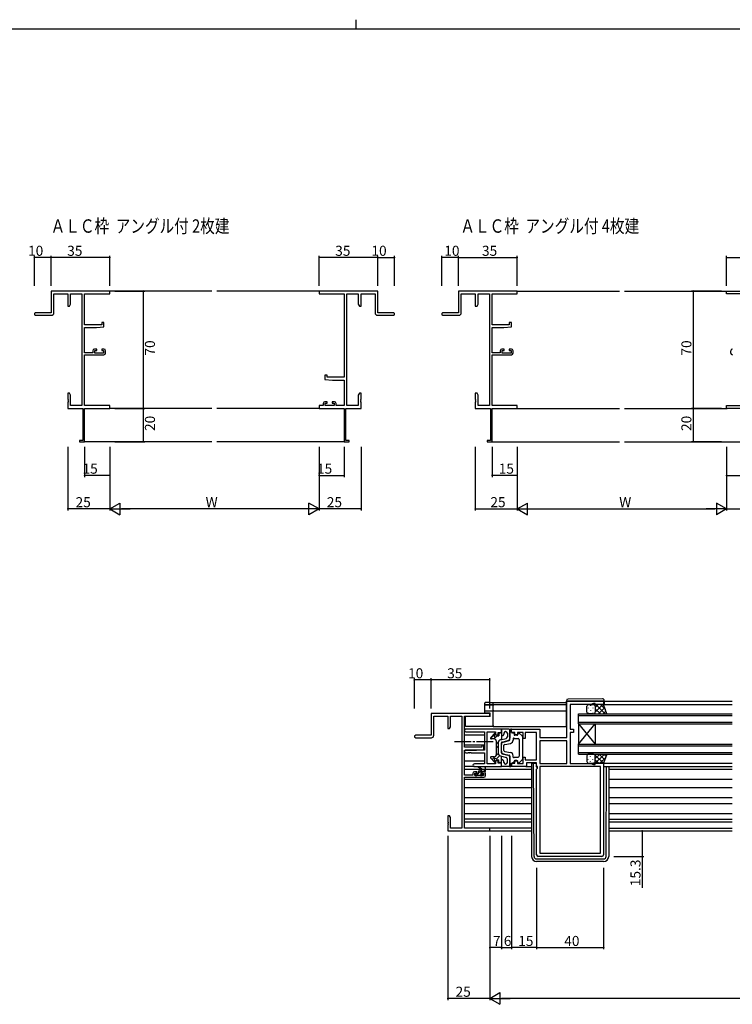
# Model space of a CAD drawing. Extents: x 0 to 1587, y 0 to 1128.
# Drawn here: x 575 to 1000, y 541 to 1128 of the extents above; entities that cross this region are included whole.
import ezdxf

# ---------------------------------------------------------------- set-up
doc = ezdxf.new("R2010")
doc.units = 0
doc.linetypes.add('YCENTER_1', pattern=[13, 10, -1, 1, -1])
for name, color, linetype in [('USER1', 3, 'CONTINUOUS'), ('YKK_11', 7, 'CONTINUOUS'), ('YKK_12', 2, 'CONTINUOUS'), ('YKK_13', 4, 'CONTINUOUS'), ('YKK_D', 6, 'CONTINUOUS'), ('YKK_ZWAK', 7, 'CONTINUOUS')]:
    doc.layers.add(name, color=color, linetype=linetype)
doc.styles.get("Standard").update_dxf_attribs({"font": 'ROMANS.SHX', "bigfont": 'EXTFONT.SHX'})

# ---------------------------------------------------------------- blocks, each defined once
blk = doc.blocks.new('A201')
at = {"layer": 'YKK_ZWAK', "color": 8, "linetype": 'Continuous'}
blk.add_line((296.010007, 411.99951), (296.010007, 409.99951), dxfattribs=at)
at = {"layer": 'YKK_ZWAK', "color": 254, "linetype": 'Continuous'}
blk.add_line((571.000014, 409.99951), (21.000001, 409.99951), dxfattribs=at)

msp = doc.modelspace()

# ---------------------------------------------------------------- linework, layer by layer
at = {"layer": 'YKK_11', "color": 0, "linetype": 'ByBlock', "lineweight": -2}
for p, q in [((628.76, 966.51), (593.76, 966.51)), ((593.76, 966.51), (593.76, 953.51)), ((595.39, 953.51), (595.39, 964.88)), ((595.39, 964.88), (603.76, 964.88)), ((603.76, 964.88), (603.76, 957.51)), ((605.39, 958.6), (605.39, 964.88)), ((605.39, 964.88), (612.13, 964.88)), ((612.13, 964.88), (612.13, 898.14)), ((613.76, 946.41), (613.76, 964.88)), ((613.76, 964.88), (628.76, 964.88)), ((628.76, 964.88), (628.76, 966.51)), ((788.76, 966.51), (753.76, 966.51)), ((753.76, 966.51), (753.76, 964.88)), ((753.76, 964.88), (768.76, 964.88)), ((768.76, 964.88), (768.76, 915.01)), ((770.39, 898.14), (770.39, 964.88)), ((770.39, 964.88), (777.13, 964.88)), ((777.13, 964.88), (777.13, 958.6)), ((778.76, 957.51), (778.76, 964.88)), ((778.76, 964.88), (787.13, 964.88)), ((787.13, 964.88), (787.13, 953.51)), ((788.76, 953.51), (788.76, 966.51)), ((872.01, 966.51), (837.01, 966.51)), ((837.01, 966.51), (837.01, 953.51)), ((838.64, 953.51), (838.64, 964.88)), ((838.64, 964.88), (847.01, 964.88)), ((847.01, 964.88), (847.01, 957.51)), ((848.64, 958.6), (848.64, 964.88)), ((848.64, 964.88), (855.38, 964.88)), ((855.38, 964.88), (855.38, 898.14)), ((857.01, 946.41), (857.01, 964.88)), ((857.01, 964.88), (872.01, 964.88)), ((872.01, 964.88), (872.01, 966.51)), ((997.01, 964.88), (997.01, 966.51)), ((997.01, 966.51), (1032.01, 966.51)), ((1012.01, 964.88), (997.01, 964.88)), ((604.76, 957.51), (605.39, 958.6)), ((777.13, 958.6), (777.76, 957.51)), ((848.01, 957.51), (848.64, 958.6)), ((593.76, 953.51), (584.51, 953.51)), ((584.51, 952.01), (593.89, 952.01)), ((603.76, 957.51), (604.76, 957.51)), ((777.76, 957.51), (778.76, 957.51)), ((788.63, 952.01), (798.01, 952.01)), ((798.01, 953.51), (788.76, 953.51)), ((837.01, 953.51), (827.76, 953.51)), ((827.76, 952.01), (837.14, 952.01)), ((847.01, 957.51), (848.01, 957.51)), ((624.06, 946.41), (613.76, 946.41)), ((625.26, 947.71), (624.06, 947.71)), ((624.06, 947.71), (624.06, 946.41)), ((625.26, 945.1), (625.26, 947.71)), ((867.31, 946.41), (857.01, 946.41)), ((868.51, 947.71), (867.31, 947.71)), ((867.31, 947.71), (867.31, 946.41)), ((868.51, 945.1), (868.51, 947.71)), ((613.76, 929.71), (613.76, 944.71)), ((613.76, 944.71), (620.76, 944.71)), ((620.76, 944.71), (625.26, 945.1)), ((857.01, 929.71), (857.01, 944.71)), ((857.01, 944.71), (864.01, 944.71)), ((864.01, 944.71), (868.51, 945.1)), ((618.66, 929.71), (613.76, 929.71)), ((613.76, 898.14), (613.76, 928.51)), ((613.76, 928.51), (625.26, 928.51)), ((618.66, 930.81), (618.66, 929.71)), ((620.96, 931.81), (619.66, 931.81)), ((619.86, 929.51), (619.86, 931.01)), ((619.86, 931.01), (620.96, 931.01)), ((625.06, 929.51), (619.86, 929.51)), ((620.96, 931.01), (620.96, 931.81)), ((625.26, 931.81), (623.96, 931.81)), ((623.96, 931.81), (623.96, 931.01)), ((623.96, 931.01), (625.06, 931.01)), ((625.06, 931.01), (625.06, 929.51)), ((626.26, 929.51), (626.26, 930.81)), ((861.91, 929.71), (857.01, 929.71)), ((857.01, 898.14), (857.01, 928.51)), ((857.01, 928.51), (868.51, 928.51)), ((861.91, 930.81), (861.91, 929.71)), ((864.21, 931.81), (862.91, 931.81)), ((863.11, 929.51), (863.11, 931.01)), ((863.11, 931.01), (864.21, 931.01)), ((868.31, 929.51), (863.11, 929.51)), ((864.21, 931.01), (864.21, 931.81)), ((868.51, 931.81), (867.21, 931.81)), ((867.21, 931.81), (867.21, 931.01)), ((867.21, 931.01), (868.31, 931.01)), ((868.31, 931.01), (868.31, 929.51)), ((869.51, 929.51), (869.51, 930.81)), ((999.51, 929.51), (999.51, 930.81)), ((758.46, 916.31), (757.26, 916.31)), ((757.26, 916.31), (757.26, 913.7)), ((757.26, 913.7), (761.76, 913.31)), ((758.46, 915.01), (758.46, 916.31)), ((768.76, 915.01), (758.46, 915.01)), ((761.76, 913.31), (768.76, 913.31)), ((768.76, 913.31), (768.76, 898.14)), ((604.76, 905.51), (603.76, 905.51)), ((603.76, 905.51), (603.76, 901.97)), ((605.39, 904.42), (604.76, 905.51)), ((777.76, 905.51), (777.13, 904.42)), ((778.76, 905.51), (777.76, 905.51)), ((778.76, 901.97), (778.76, 905.51)), ((848.01, 905.51), (847.01, 905.51)), ((847.01, 905.51), (847.01, 901.97)), ((848.64, 904.42), (848.01, 905.51)), ((603.76, 901.97), (603.88, 901.78)), ((603.88, 901.23), (603.76, 901.05)), ((603.76, 901.05), (603.76, 900.97)), ((603.76, 900.97), (603.88, 900.78)), ((603.88, 900.23), (603.76, 900.05)), ((603.76, 900.05), (603.76, 896.51)), ((603.88, 901.78), (603.88, 901.23)), ((603.88, 900.78), (603.88, 900.23)), ((605.39, 898.14), (605.39, 904.42)), ((756.26, 899.41), (756.26, 898.14)), ((758.56, 900.41), (757.26, 900.41)), ((757.46, 898.14), (757.46, 899.61)), ((757.46, 899.61), (758.56, 899.61)), ((758.56, 899.61), (758.56, 900.41)), ((762.86, 900.41), (761.56, 900.41)), ((761.56, 900.41), (761.56, 899.61)), ((761.56, 899.61), (762.66, 899.61)), ((762.66, 899.61), (762.66, 898.14)), ((763.86, 898.14), (763.86, 899.41)), ((777.13, 904.42), (777.13, 898.14)), ((778.64, 901.78), (778.76, 901.97)), ((778.64, 901.23), (778.64, 901.78)), ((778.76, 901.05), (778.64, 901.23)), ((778.64, 900.78), (778.76, 900.97)), ((778.64, 900.23), (778.64, 900.78)), ((778.76, 900.05), (778.64, 900.23)), ((778.76, 900.97), (778.76, 901.05)), ((778.76, 896.51), (778.76, 900.05)), ((847.01, 901.97), (847.13, 901.78)), ((847.13, 901.23), (847.01, 901.05)), ((847.01, 901.05), (847.01, 900.97)), ((847.01, 900.97), (847.13, 900.78)), ((847.13, 900.23), (847.01, 900.05)), ((847.01, 900.05), (847.01, 896.51)), ((847.13, 901.78), (847.13, 901.23)), ((847.13, 900.78), (847.13, 900.23)), ((848.64, 898.14), (848.64, 904.42)), ((603.76, 896.51), (612.76, 896.51)), ((612.13, 898.14), (605.39, 898.14)), ((612.76, 896.51), (612.76, 877.41)), ((628.76, 898.14), (613.76, 898.14)), ((613.76, 876.51), (613.76, 896.51)), ((613.76, 896.51), (628.76, 896.51)), ((628.76, 896.51), (628.76, 898.14)), ((756.26, 898.14), (753.76, 898.14)), ((753.76, 898.14), (753.76, 896.51)), ((753.76, 896.51), (768.76, 896.51)), ((762.66, 898.14), (757.46, 898.14)), ((768.76, 898.14), (763.86, 898.14)), ((768.76, 896.51), (768.76, 876.51)), ((769.76, 877.41), (769.76, 896.51)), ((769.76, 896.51), (778.76, 896.51)), ((777.13, 898.14), (770.39, 898.14)), ((847.01, 896.51), (856.01, 896.51)), ((855.38, 898.14), (848.64, 898.14)), ((856.01, 896.51), (856.01, 877.41)), ((872.01, 898.14), (857.01, 898.14)), ((857.01, 876.51), (857.01, 896.51)), ((857.01, 896.51), (872.01, 896.51)), ((872.01, 896.51), (872.01, 898.14)), ((997.01, 896.51), (997.01, 898.14)), ((997.01, 898.14), (1012.01, 898.14)), ((1012.01, 896.51), (997.01, 896.51)), ((612.76, 877.41), (610.76, 877.41)), ((610.76, 877.41), (610.76, 876.51)), ((610.76, 876.51), (613.76, 876.51)), ((768.76, 876.51), (771.76, 876.51)), ((771.76, 877.41), (769.76, 877.41)), ((771.76, 876.51), (771.76, 877.41)), ((856.01, 877.41), (854.01, 877.41)), ((854.01, 877.41), (854.01, 876.51)), ((854.01, 876.51), (857.01, 876.51)), ((901.62, 700.12), (901.62, 721.72)), ((901.62, 721.72), (923.62, 721.72)), ((915.89, 719.79), (903.62, 719.79)), ((903.62, 719.79), (903.62, 705.12)), ((917.62, 720.42), (915.89, 719.79)), ((918.62, 720.42), (917.62, 720.42)), ((918.62, 719.72), (918.62, 720.42)), ((923.62, 719.72), (918.62, 719.72)), ((923.62, 721.72), (923.62, 719.72)), ((855.62, 714.42), (820.62, 714.42)), ((820.62, 714.42), (820.62, 701.42)), ((822.25, 701.42), (822.25, 712.79)), ((822.25, 712.79), (830.62, 712.79)), ((830.62, 712.79), (830.62, 705.42)), ((832.25, 706.51), (832.25, 712.79)), ((832.25, 712.79), (838.99, 712.79)), ((838.99, 712.79), (838.99, 646.05)), ((840.62, 694.32), (840.62, 712.79)), ((840.62, 712.79), (855.62, 712.79)), ((855.62, 712.79), (855.62, 714.42)), ((830.62, 705.42), (831.62, 705.42)), ((831.62, 705.42), (832.25, 706.51)), ((862.62, 705.12), (841.43, 705.12)), ((862.62, 703.12), (862.62, 705.12)), ((868.62, 703.12), (868.62, 705.12)), ((868.62, 705.12), (885.55, 705.12)), ((885.55, 705.12), (885.55, 700.12)), ((903.62, 705.12), (905.62, 705.12)), ((905.62, 705.12), (905.62, 703.02)), ((820.62, 701.42), (811.37, 701.42)), ((811.37, 699.92), (820.75, 699.92)), ((841.43, 703.49), (852.49, 703.49)), ((852.49, 703.49), (852.49, 692.62)), ((854.12, 684.35), (854.12, 703.49)), ((854.12, 703.49), (859.12, 703.49)), ((859.12, 703.49), (859.12, 701.62)), ((859.12, 701.62), (860.62, 701.62)), ((860.62, 701.62), (860.62, 703.12)), ((860.62, 703.12), (862.62, 703.12)), ((870.62, 703.12), (868.62, 703.12)), ((870.62, 701.62), (870.62, 703.12)), ((872.12, 701.62), (870.62, 701.62)), ((875.62, 703.19), (872.12, 703.19)), ((872.12, 703.19), (872.12, 701.62)), ((875.62, 699.42), (875.62, 703.19)), ((876.82, 699.42), (875.62, 699.42)), ((883.62, 703.19), (876.82, 703.19)), ((876.82, 703.19), (876.82, 699.42)), ((883.62, 686.85), (883.62, 703.19)), ((885.55, 700.12), (901.62, 700.12)), ((904.49, 703.19), (903.62, 703.19)), ((903.62, 703.19), (903.62, 684.65)), ((904.65, 703.1), (904.49, 703.19)), ((904.82, 703.02), (904.65, 703.1)), ((905.62, 703.02), (904.82, 703.02)), ((850.92, 694.32), (840.62, 694.32)), ((852.12, 695.62), (850.92, 695.62)), ((850.92, 695.62), (850.92, 694.32)), ((852.12, 693.01), (852.12, 695.62)), ((901.62, 698.19), (885.55, 698.19)), ((885.55, 698.19), (885.55, 684.65)), ((901.62, 698.19), (885.55, 698.19)), ((901.62, 684.65), (901.62, 698.19)), ((840.62, 677.62), (840.62, 692.62)), ((840.62, 692.62), (847.62, 692.62)), ((852.49, 692.62), (841.43, 692.62)), ((841.43, 690.99), (842.66, 690.99)), ((842.66, 690.99), (842.84, 691.11)), ((842.84, 691.11), (843.39, 691.11)), ((843.39, 691.11), (843.58, 690.99)), ((843.58, 690.99), (843.66, 690.99)), ((843.66, 690.99), (843.84, 691.11)), ((843.84, 691.11), (844.39, 691.11)), ((844.39, 691.11), (844.58, 690.99)), ((844.58, 690.99), (852.49, 690.99)), ((847.62, 692.62), (852.12, 693.01)), ((852.49, 690.99), (852.49, 684.35)), ((875.62, 684.65), (875.62, 688.42)), ((875.62, 688.42), (876.82, 688.42)), ((876.82, 688.42), (876.82, 686.85)), ((852.49, 684.35), (846.43, 684.35)), ((846.43, 682.72), (862.62, 682.72)), ((859.12, 684.35), (854.12, 684.35)), ((860.62, 686.22), (859.12, 686.22)), ((859.12, 686.22), (859.12, 684.35)), ((860.62, 684.72), (860.62, 686.22)), ((862.62, 684.72), (860.62, 684.72)), ((862.62, 682.72), (862.62, 684.72)), ((868.62, 682.72), (868.62, 684.72)), ((868.62, 684.72), (870.62, 684.72)), ((877.55, 682.72), (868.62, 682.72)), ((870.62, 684.72), (870.62, 686.22)), ((870.62, 686.22), (872.12, 686.22)), ((872.12, 686.22), (872.12, 684.65)), ((872.12, 684.65), (875.62, 684.65)), ((876.82, 686.85), (883.62, 686.85)), ((883.62, 684.92), (877.55, 684.92)), ((877.55, 684.92), (877.55, 682.72)), ((883.62, 682.72), (883.62, 684.92)), ((884.15, 682.72), (883.62, 682.72)), ((883.62, 681.19), (884.15, 681.72)), ((884.15, 681.72), (884.15, 682.72)), ((885.55, 684.65), (901.62, 684.65)), ((885.55, 682.72), (885.55, 631.05)), ((921.69, 682.72), (885.55, 682.72)), ((885.55, 682.72), (885.55, 631.05)), ((903.62, 684.65), (907.66, 684.65)), ((907.66, 684.65), (907.84, 684.53)), ((907.84, 684.53), (908.39, 684.53)), ((908.39, 684.53), (908.58, 684.65)), ((908.58, 684.65), (908.66, 684.65)), ((908.66, 684.65), (908.84, 684.53)), ((908.84, 684.53), (909.39, 684.53)), ((909.39, 684.53), (909.58, 684.65)), ((909.58, 684.65), (915.89, 684.65)), ((915.89, 684.65), (917.62, 684.02)), ((917.62, 684.02), (918.62, 684.02)), ((918.62, 684.02), (918.62, 684.72)), ((918.62, 684.72), (923.62, 684.72)), ((921.69, 631.05), (921.69, 682.72)), ((923.62, 684.72), (923.62, 630.12)), ((845.52, 677.62), (840.62, 677.62)), ((840.62, 646.05), (840.62, 676.42)), ((840.62, 676.42), (852.12, 676.42)), ((845.52, 678.72), (845.52, 677.62)), ((847.82, 679.72), (846.52, 679.72)), ((846.72, 677.42), (846.72, 678.92)), ((846.72, 678.92), (847.82, 678.92)), ((851.92, 677.42), (846.72, 677.42)), ((847.82, 678.92), (847.82, 679.72)), ((852.12, 679.72), (850.82, 679.72)), ((850.82, 679.72), (850.82, 678.92)), ((850.82, 678.92), (851.92, 678.92)), ((851.92, 678.92), (851.92, 677.42)), ((853.12, 677.42), (853.12, 678.72)), ((883.62, 630.12), (883.62, 681.19)), ((831.62, 653.42), (830.62, 653.42)), ((830.62, 653.42), (830.62, 649.87)), ((832.25, 652.32), (831.62, 653.42)), ((832.25, 646.05), (832.25, 652.32)), ((830.62, 649.87), (830.74, 649.69)), ((830.74, 649.14), (830.62, 648.96)), ((830.62, 648.96), (830.62, 648.87)), ((830.62, 648.87), (830.74, 648.69)), ((830.74, 648.14), (830.62, 647.96)), ((830.62, 647.96), (830.62, 644.42)), ((830.74, 649.69), (830.74, 649.14)), ((830.74, 648.69), (830.74, 648.14)), ((830.62, 644.42), (855.62, 644.42)), ((838.99, 646.05), (832.25, 646.05)), ((855.62, 646.05), (840.62, 646.05)), ((855.62, 644.42), (855.62, 646.05)), ((922.62, 629.12), (884.62, 629.12)), ((885.55, 631.05), (921.69, 631.05))]:
    msp.add_line(p, q, dxfattribs=at)
for centre, radius, start, end in [((584.51, 952.76), 0.75, 89.99999, 270.00001), ((593.89, 953.51), 1.5, 270.00001, 359.99999), ((788.63, 953.51), 1.5, 180.00001, 269.99999), ((798.01, 952.76), 0.75, 269.99999, 90.00001), ((827.76, 952.76), 0.75, 89.99999, 270.00001), ((837.14, 953.51), 1.5, 270.00001, 359.99999), ((619.66, 930.81), 1, 90.00001, 179.99999), ((625.26, 930.81), 1, 0.00001, 89.99999), ((625.26, 929.51), 1, 270.00001, 359.99999), ((862.91, 930.81), 1, 90.00001, 179.99999), ((868.51, 930.81), 1, 0.00001, 89.99999), ((868.51, 929.51), 1, 270.00001, 359.99999), ((1000.51, 930.81), 1, 90.00001, 179.99999), ((1000.51, 929.51), 1, 180.00001, 269.99999), ((757.26, 899.41), 1, 90.00001, 179.99999), ((762.86, 899.41), 1, 0.00001, 89.99999), ((841.43, 704.3), 0.815, 89.99999, 270.00001), ((811.37, 700.67), 0.75, 89.99999, 270.00001), ((820.75, 701.42), 1.5, 270.00001, 359.99999), ((841.43, 691.8), 0.815, 89.99999, 270.00001), ((846.43, 683.53), 0.815, 89.99999, 270.00001), ((846.52, 678.72), 1, 90.00001, 179.99999), ((852.12, 678.72), 1, 0.00001, 89.99999), ((852.12, 677.42), 1, 270.00001, 359.99999), ((884.62, 630.12), 1, 180.00001, 269.99999), ((922.62, 630.12), 1, 270.00001, 359.99999)]:
    msp.add_arc(centre, radius, start, end, dxfattribs=at)
at = {"layer": 'YKK_12'}
for p, q in [((689.76, 966.51), (628.46, 966.51)), ((754.06, 966.51), (692.76, 966.51)), ((871.71, 966.51), (933.01, 966.51)), ((936.01, 966.51), (997.31, 966.51)), ((689.76, 896.51), (628.46, 896.51)), ((754.06, 896.51), (692.76, 896.51)), ((871.71, 896.51), (933.01, 896.51)), ((936.01, 896.51), (997.31, 896.51)), ((689.76, 876.51), (613.46, 876.51)), ((769.06, 876.51), (692.76, 876.51)), ((856.71, 876.51), (933.01, 876.51)), ((936.01, 876.51), (1012.31, 876.51)), ((857.62, 720.92), (901.42, 720.92)), ((857.62, 706.62), (857.62, 720.92)), ((901.42, 719.52), (857.62, 719.52)), ((923.62, 719.72), (1000.37, 719.72)), ((923.92, 721.72), (1000.37, 721.72)), ((857.62, 716.02), (901.42, 716.02)), ((908.62, 708.22), (908.62, 714.22)), ((908.62, 714.22), (1000.37, 714.22)), ((908.62, 713.22), (1000.37, 713.22)), ((857.62, 706.62), (901.42, 706.62)), ((908.62, 709.22), (1000.37, 709.22)), ((908.62, 708.22), (908.62, 696.22)), ((908.62, 708.22), (918.62, 696.22)), ((908.62, 696.22), (918.62, 708.22)), ((908.62, 708.22), (1000.37, 708.22)), ((918.62, 708.22), (918.62, 696.22)), ((840.62, 701.62), (852.49, 701.62)), ((840.62, 695.66), (852.49, 695.66)), ((908.62, 690.22), (908.62, 696.22)), ((908.62, 696.22), (1000.37, 696.22)), ((908.62, 695.22), (1000.37, 695.22)), ((840.62, 692.17), (840.71, 692.17)), ((908.62, 691.22), (1000.37, 691.22)), ((908.62, 690.22), (1000.37, 690.22)), ((840.62, 686.22), (852.49, 686.22)), ((923.12, 684.72), (1000.37, 684.72)), ((923.62, 682.72), (1000.37, 682.72)), ((840.62, 681.22), (850.23, 681.22)), ((850.82, 681.22), (852.67, 681.22)), ((853.12, 681.22), (880.62, 681.22)), ((926.62, 681.22), (1000.37, 681.22)), ((840.62, 675.22), (880.62, 675.22)), ((840.62, 670.22), (880.62, 670.22)), ((926.62, 675.22), (1000.37, 675.22)), ((926.62, 670.22), (1000.37, 670.22)), ((840.62, 664.26), (880.62, 664.26)), ((926.62, 664.26), (1000.37, 664.26)), ((840.62, 660.77), (880.62, 660.77)), ((926.62, 660.77), (1000.37, 660.77)), ((840.62, 654.82), (880.62, 654.82)), ((926.62, 654.82), (1000.37, 654.82)), ((840.62, 649.82), (880.62, 649.82)), ((926.62, 649.82), (1000.37, 649.82)), ((880.62, 646.05), (840.92, 646.05)), ((855.32, 644.42), (880.62, 644.42)), ((926.62, 646.05), (1000.37, 646.05)), ((926.62, 644.42), (1000.37, 644.42))]:
    msp.add_line(p, q, dxfattribs=at)
at = {"layer": 'YKK_13'}
for p, q in [((922.91, 723.2), (902.41, 723.02)), ((852.62, 719.98), (852.62, 720.62)), ((852.62, 719.89), (852.62, 719.98)), ((852.62, 715.64), (852.62, 719.89)), ((852.93, 719.69), (852.91, 719.68)), ((852.91, 719.6), (857.62, 719.52)), ((855.57, 721.01), (857.62, 721.05)), ((857.62, 719.65), (855.57, 719.68)), ((857.62, 721.05), (857.62, 720.75)), ((857.62, 719.95), (857.62, 720.75)), ((857.62, 719.95), (857.62, 719.65)), ((857.62, 719.52), (857.62, 719.65)), ((857.62, 719.52), (857.62, 719.22)), ((857.62, 716.32), (857.62, 719.22)), ((901.42, 722.02), (901.42, 722.02)), ((901.42, 722.02), (901.91, 722.02)), ((901.42, 722.02), (901.42, 721.72)), ((901.42, 706.72), (901.42, 721.72)), ((901.91, 722.02), (923.41, 722.02)), ((913.62, 715.22), (913.62, 718.72)), ((914.28, 717.88), (914.28, 717.68)), ((914.62, 719.72), (917.62, 719.72)), ((915.7, 719.3), (915.7, 719.1)), ((917.11, 717.88), (917.11, 717.68)), ((923.62, 719.72), (917.62, 719.72)), ((918.53, 719.13), (918.53, 719.1)), ((918.62, 718.02), (920.31, 719.72)), ((918.62, 715.2), (923.14, 719.72)), ((918.62, 718.72), (918.62, 715.22)), ((918.62, 718.72), (918.62, 715.22)), ((918.62, 717.26), (921.66, 714.22)), ((918.99, 719.72), (924.49, 714.22)), ((920.47, 714.22), (924.24, 717.99)), ((921.81, 719.72), (924.65, 716.88)), ((923.41, 722.02), (923.92, 722.02)), ((925.62, 714.22), (923.62, 719.72)), ((923.92, 722.02), (923.92, 722.2)), ((923.92, 721.72), (923.92, 722.02)), ((923.92, 721.72), (923.92, 719.72)), ((855.92, 712.62), (841.12, 712.49)), ((841.12, 707.36), (841.12, 712.49)), ((852.62, 714.68), (852.62, 715.64)), ((855.59, 714.62), (852.62, 714.68)), ((852.91, 715.94), (855.59, 715.98)), ((855.59, 715.98), (857.62, 716.02)), ((855.92, 714.62), (855.59, 714.62)), ((855.92, 712.62), (855.92, 714.62)), ((857.62, 716.32), (857.62, 716.02)), ((857.62, 716.02), (857.62, 715.72)), ((857.62, 707.22), (857.62, 715.72)), ((914.28, 714.85), (914.28, 714.65)), ((917.62, 714.22), (914.62, 714.22)), ((915.7, 716.27), (915.7, 716.07)), ((917.11, 714.85), (917.11, 714.65)), ((917.62, 714.22), (925.62, 714.22)), ((917.64, 714.22), (917.64, 714.22)), ((918.42, 714.62), (918.83, 714.22)), ((918.53, 716.27), (918.53, 716.07)), ((923.3, 714.22), (925, 715.92)), ((841.12, 706.76), (841.12, 707.36)), ((857.62, 706.62), (841.12, 706.76)), ((857.62, 707.22), (857.62, 706.62)), ((867.12, 705.12), (862.62, 705.12)), ((862.62, 705.12), (862.62, 698.87)), ((868.62, 705.12), (868.12, 705.12)), ((868.62, 703.32), (868.62, 705.12)), ((856.15, 699.54), (858.92, 702.3)), ((856.24, 700.04), (858.39, 702.51)), ((858.12, 699.22), (856.62, 699.22)), ((858.07, 699.22), (859.27, 700.41)), ((858.92, 702.32), (858.92, 702.11)), ((859.52, 700.67), (859.85, 700.99)), ((860.01, 701.02), (861.12, 701.02)), ((861.12, 702.26), (861.67, 702.82)), ((861.12, 702.32), (861.12, 701.02)), ((862.12, 702.82), (861.62, 702.82)), ((862.07, 698.72), (862.62, 699.27)), ((862.11, 698.73), (865.37, 699.58)), ((863.37, 701.13), (862.99, 701.03)), ((864.12, 702.62), (864.12, 702.1)), ((866.12, 702.62), (866.12, 700.55)), ((867.62, 704.62), (867.62, 699.78)), ((867.62, 698.8), (867.62, 704.62)), ((869.62, 702.82), (869.12, 702.82)), ((869.62, 699.42), (869.62, 698.58)), ((870.12, 702.32), (870.12, 701.92)), ((870.22, 699.42), (872.62, 699.42)), ((871.82, 701.42), (870.62, 701.42)), ((872.32, 702.42), (872.32, 701.92)), ((874.96, 701.06), (873.16, 702.78)), ((875.12, 700.7), (875.12, 687.13)), ((859.62, 690.12), (859.62, 697.72)), ((859.62, 696.27), (860.69, 697.35)), ((859.62, 694.02), (860.62, 695.02)), ((860.62, 696.8), (860.62, 691.03)), ((862.62, 690.9), (862.62, 696.93)), ((862.62, 691.88), (862.62, 695.96)), ((862.99, 697.41), (866.5, 698.32)), ((863.74, 697.41), (867.24, 698.32)), ((864.12, 692.33), (864.12, 695.5)), ((864.53, 695.99), (867.98, 696.62)), ((873.12, 698.92), (873.12, 688.92)), ((856.24, 687.79), (858.39, 685.32)), ((858.12, 688.62), (856.62, 688.62)), ((857, 686.92), (858.95, 688.87)), ((859.36, 689.28), (860.67, 690.58)), ((859.51, 687.18), (861.63, 689.3)), ((862.11, 689.1), (865.37, 688.25)), ((862.62, 682.72), (862.62, 688.97)), ((862.99, 690.42), (866.5, 689.51)), ((863.74, 690.42), (867.24, 689.51)), ((864.53, 691.84), (867.98, 691.21)), ((867.62, 689.03), (867.62, 683.22)), ((867.62, 683.22), (867.62, 688.06)), ((869.62, 688.42), (869.62, 689.25)), ((870.22, 688.42), (872.62, 688.42)), ((913.62, 689.22), (913.62, 685.72)), ((914.28, 689.98), (914.28, 690.16)), ((917.62, 690.22), (914.62, 690.22)), ((915.7, 688.57), (915.7, 688.77)), ((917.11, 689.98), (917.11, 690.18)), ((917.62, 690.22), (925.62, 690.22)), ((918.04, 690.22), (923.54, 684.72)), ((918.22, 690.01), (918.43, 690.22)), ((918.53, 688.57), (918.53, 688.77)), ((918.59, 684.72), (924.09, 690.22)), ((918.62, 687.58), (921.26, 690.22)), ((918.62, 685.72), (918.62, 689.22)), ((918.62, 685.72), (918.62, 689.22)), ((920.87, 690.22), (924.35, 686.73)), ((921.41, 684.72), (924.88, 688.18)), ((925.62, 690.22), (923.62, 684.72)), ((923.7, 690.22), (925.11, 688.81)), ((846.43, 682.72), (840.62, 682.72)), ((850.62, 680.92), (848.8, 682.32)), ((851.22, 680.92), (849, 682.6)), ((852.82, 682.04), (852.62, 680.92)), ((853.12, 680.22), (853.12, 682.21)), ((858.05, 685.72), (858.55, 686.22)), ((858.92, 685.52), (858.92, 685.72)), ((860.01, 686.82), (861.12, 686.82)), ((861.12, 685.52), (861.12, 686.82)), ((862.12, 685.02), (861.62, 685.02)), ((861.83, 685.02), (862.62, 685.8)), ((867.12, 682.72), (862.62, 682.72)), ((863.37, 686.7), (862.99, 686.8)), ((864.12, 685.22), (864.12, 685.74)), ((866.12, 685.22), (866.12, 687.28)), ((868.62, 682.72), (868.12, 682.72)), ((868.62, 684.52), (868.62, 682.72)), ((869.62, 685.02), (869.12, 685.02)), ((870.12, 685.52), (870.12, 685.92)), ((871.82, 686.42), (870.62, 686.42)), ((872.32, 685.42), (872.32, 685.92)), ((874.96, 686.77), (873.16, 685.05)), ((877.25, 682.72), (880.62, 682.72)), ((880.62, 684.32), (880.62, 683.62)), ((880.62, 683.62), (880.62, 629.12)), ((881.82, 684.62), (880.92, 684.62)), ((881.82, 683.62), (881.82, 684.62)), ((882.12, 684.62), (881.82, 684.62)), ((882.11, 629.11), (881.82, 683.62)), ((883.42, 684.62), (882.12, 684.62)), ((883.42, 684.62), (883.42, 682.62)), ((883.42, 682.62), (884.12, 682.62)), ((914.28, 686.95), (914.28, 687.15)), ((914.62, 684.72), (917.62, 684.72)), ((915.7, 685.54), (915.7, 685.74)), ((917.11, 686.95), (917.11, 687.15)), ((923.62, 684.72), (917.62, 684.72)), ((917.85, 684.74), (917.88, 684.72)), ((918.53, 685.54), (918.53, 685.74)), ((918.62, 686.81), (920.71, 684.72)), ((923.82, 682.62), (923.62, 682.62)), ((923.82, 682.72), (923.82, 682.62)), ((925.13, 629.11), (925.41, 682.72)), ((926.62, 682.72), (926.62, 629.12)), ((846.92, 678.22), (846.92, 677.72)), ((848.62, 678.52), (847.22, 678.52)), ((847.22, 677.42), (847.72, 677.42)), ((847.5, 677.42), (848.6, 678.52)), ((847.92, 677.62), (850.02, 677.62)), ((848.92, 678.83), (851, 680.92)), ((848.92, 678.82), (848.92, 679.92)), ((849.92, 680.92), (853.12, 680.92)), ((849.94, 677.62), (850.61, 678.28)), ((850.22, 677.42), (850.82, 677.42)), ((850.52, 678.98), (850.52, 679.62)), ((850.82, 679.92), (852.82, 679.92)), ((851.32, 678.52), (850.98, 678.52)), ((851.03, 677.5), (851.53, 678)), ((852.24, 679.92), (853.12, 680.79)), ((880.62, 651.32), (840.62, 651.32)), ((926.62, 651.32), (1000.37, 651.32)), ((883.61, 627.62), (923.63, 627.62)), ((923.62, 626.12), (883.62, 626.12))]:
    msp.add_line(p, q, dxfattribs=at)
at = {"layer": 'YKK_13', "linetype": 'YCENTER_1'}
msp.add_line((857.62, 697.62), (833.63, 697.62), dxfattribs=at)
at = {"layer": 'YKK_13', "flags": 128}
for points in [[(852.94, 720.93), (852.82, 720.9), (852.68, 720.8), (852.62, 720.62)], [(852.62, 719.89), (852.62, 719.84), (852.64, 719.78), (852.67, 719.73), (852.7, 719.69), (852.75, 719.66), (852.8, 719.63), (852.86, 719.61), (852.91, 719.6)], [(855.57, 719.68), (855.09, 719.69), (854.62, 719.7), (854.19, 719.7), (853.8, 719.7), (853.48, 719.7), (853.22, 719.7), (853.03, 719.7), (852.93, 719.69)], [(855.57, 721.01), (855.05, 721), (854.55, 720.99), (854.09, 720.98), (853.69, 720.97), (853.36, 720.95), (853.11, 720.94), (852.96, 720.93)]]:
    msp.add_lwpolyline(points, dxfattribs=at)
at = {"layer": 'YKK_13'}
for centre, radius, start, end in [((902.42, 722.02), 1, 90.5, 180), ((922.92, 722.2), 1, 0, 90.5), ((852.92, 719.98), 0.3, 180.00426, 269.00446), ((914.62, 718.72), 1, 89.9999, 179.9999), ((917.62, 718.72), 1, 359.9999, 89.9999), ((917.62, 718.72), 1, 359.9999, 89.9999), ((852.92, 715.64), 0.3, 91, 180), ((914.62, 715.22), 1, 179.9999, 269.9999), ((917.62, 715.22), 1, 269.9999, 359.9999), ((917.62, 715.22), 1, 269.9999, 359.9999), ((867.12, 704.62), 0.5, 0, 90), ((868.12, 704.62), 0.5, 90, 180), ((901.92, 706.72), 0.5, 180, 233.13017), ((856.62, 699.72), 0.5, 138.93585, 270), ((858.12, 697.72), 1.5, 0, 90), ((858.92, 701.02), 0.7, 114.62432, 335.37568), ((858.62, 702.32), 0.3, 0, 138.93585), ((858.42, 702.11), 0.5, 294.62432, 0), ((860.01, 700.52), 0.5, 90, 155.37568), ((861.62, 702.32), 0.5, 90, 180), ((862.12, 703.32), 0.5, 270, 0), ((863.12, 700.55), 0.5, 104.57422, 180), ((863.12, 702.1), 1, 284.57422, 0), ((865.12, 702.62), 1, 0, 180), ((865.12, 700.55), 1, 284.57422, 0), ((866.12, 699.78), 1.5, 284.57422, 0), ((869.12, 703.32), 0.5, 180, 270), ((869.62, 702.32), 0.5, 0, 90), ((869.92, 699.42), 0.3, 0, 180), ((870.62, 701.92), 0.5, 180, 270), ((871.82, 701.92), 0.5, 270, 0), ((872.82, 702.42), 0.5, 46.39718, 180), ((872.62, 698.92), 0.5, 0, 90), ((874.62, 700.7), 0.5, 0, 46.39718), ((862.62, 696.8), 2, 104.57422, 180), ((863.12, 696.93), 0.5, 104.57422, 180), ((864.12, 695.96), 1.5, 104.57422, 180), ((864.62, 695.5), 0.5, 100.30485, 180), ((867.12, 698.8), 0.5, 284.57422, 0), ((867.62, 698.58), 2, 280.30485, 0), ((856.62, 688.12), 0.5, 90, 221.06415), ((858.12, 690.12), 1.5, 270, 0), ((858.92, 686.82), 0.7, 24.62432, 245.37568), ((862.62, 691.03), 2, 180, 255.42578), ((864.12, 691.88), 1.5, 180, 255.42578), ((863.12, 690.9), 0.5, 180, 255.42578), ((864.62, 692.33), 0.5, 180, 259.69515), ((865.12, 687.28), 1, 0, 75.42578), ((866.12, 688.06), 1.5, 0, 75.42578), ((867.12, 689.03), 0.5, 0, 75.42578), ((867.62, 689.25), 2, 0, 79.69515), ((869.92, 688.42), 0.3, 180, 0), ((872.62, 688.92), 0.5, 270, 0), ((914.62, 689.22), 1, 90.0001, 180.0001), ((917.62, 689.22), 1, 0.0001, 90.0001), ((917.62, 689.22), 1, 0.0001, 90.0001), ((848.82, 682.52), 0.2, 24.41711, 264.41711), ((852.92, 682.21), 0.2, 360, 240), ((858.62, 685.52), 0.3, 221.06415, 0), ((858.42, 685.72), 0.5, 0, 65.37568), ((860.01, 687.32), 0.5, 204.62432, 270), ((861.62, 685.52), 0.5, 180, 270), ((862.12, 684.52), 0.5, 0, 90), ((863.12, 687.29), 0.5, 180, 255.42578), ((863.12, 685.74), 1, 0, 75.42578), ((865.12, 685.22), 1, 180, 0), ((867.12, 683.22), 0.5, 270, 0), ((868.12, 683.22), 0.5, 180, 270), ((869.12, 684.52), 0.5, 90, 180), ((869.62, 685.52), 0.5, 270, 0), ((870.62, 685.92), 0.5, 90, 180), ((871.82, 685.92), 0.5, 0, 90), ((872.82, 685.42), 0.5, 180, 313.60282), ((874.62, 687.13), 0.5, 313.60282, 0), ((880.92, 684.32), 0.3, 90, 180), ((914.62, 685.72), 1, 180.0001, 270.0001), ((917.62, 685.72), 1, 270.0001, 0.0001), ((917.62, 685.72), 1, 270.0001, 0.0001), ((847.22, 678.22), 0.3, 90, 180), ((847.22, 677.72), 0.3, 180, 270), ((847.72, 677.62), 0.2, 270, 360), ((848.62, 678.82), 0.3, 270, 360), ((849.92, 679.92), 1, 90, 180), ((850.22, 677.62), 0.2, 180, 270), ((850.52, 678.52), 0.25, 123.05573, 326.94427), ((850.22, 678.98), 0.3, 303.05573, 360), ((850.82, 679.62), 0.3, 90, 180), ((850.98, 678.22), 0.3, 90, 146.94427), ((850.82, 677.72), 0.3, 270, 315), ((851.32, 678.22), 0.3, 315, 90), ((852.82, 680.22), 0.3, 270, 360), ((883.62, 629.12), 3, 180, 270), ((883.61, 629.12), 1.5, 180.30155, 270), ((923.62, 629.12), 3, 270, 0), ((923.63, 629.12), 1.5, 270, 359.69845)]:
    msp.add_arc(centre, radius, start, end, dxfattribs=at)
at = {"layer": 'YKK_D'}
for p, q in [((583.76, 969.51), (583.76, 987.51)), ((593.76, 969.51), (593.76, 987.51)), ((593.76, 969.51), (593.76, 987.51)), ((628.76, 969.51), (628.76, 987.51)), ((753.76, 969.51), (753.76, 987.51)), ((788.76, 969.51), (788.76, 987.51)), ((788.76, 969.51), (788.76, 987.51)), ((798.76, 969.51), (798.76, 987.51)), ((827.01, 969.51), (827.01, 987.51)), ((837.01, 969.51), (837.01, 987.51)), ((837.01, 969.51), (837.01, 987.51)), ((872.01, 969.51), (872.01, 987.51)), ((997.01, 969.51), (997.01, 987.51)), ((593.76, 986.51), (583.76, 986.51)), ((628.76, 986.51), (593.76, 986.51)), ((788.76, 986.51), (753.76, 986.51)), ((788.76, 986.51), (798.76, 986.51)), ((837.01, 986.51), (827.01, 986.51)), ((837.01, 986.51), (872.01, 986.51)), ((997.01, 986.51), (1032.01, 986.51)), ((631.76, 966.51), (649.76, 966.51)), ((648.76, 966.51), (648.76, 896.51)), ((994.01, 966.51), (976.01, 966.51)), ((977.01, 966.51), (977.01, 896.51)), ((631.76, 896.51), (649.76, 896.51)), ((631.76, 896.51), (649.76, 896.51)), ((648.76, 896.51), (648.76, 876.51)), ((994.01, 896.51), (976.01, 896.51)), ((994.01, 896.51), (976.01, 896.51)), ((977.01, 896.51), (977.01, 876.51)), ((631.76, 876.51), (649.76, 876.51)), ((994.01, 876.51), (976.01, 876.51)), ((603.76, 873.51), (603.76, 835.51)), ((613.76, 873.51), (613.76, 855.51)), ((628.76, 873.51), (628.76, 835.51)), ((628.76, 873.51), (628.76, 835.51)), ((628.76, 873.51), (628.76, 855.51)), ((753.76, 873.51), (753.76, 835.51)), ((753.76, 873.51), (753.76, 835.51)), ((753.76, 873.51), (753.76, 855.51)), ((768.76, 873.51), (768.76, 855.51)), ((778.76, 873.51), (778.76, 835.51)), ((847.01, 873.51), (847.01, 835.51)), ((857.01, 873.51), (857.01, 855.51)), ((872.01, 873.51), (872.01, 835.51)), ((872.01, 873.51), (872.01, 835.51)), ((872.01, 873.51), (872.01, 855.51)), ((997.01, 873.51), (997.01, 835.51)), ((997.01, 873.51), (997.01, 835.51)), ((997.01, 873.51), (997.01, 855.51)), ((628.76, 856.51), (613.76, 856.51)), ((753.76, 856.51), (768.76, 856.51)), ((872.01, 856.51), (857.01, 856.51)), ((997.01, 856.51), (1012.01, 856.51)), ((628.76, 836.51), (603.76, 836.51)), ((746.76, 836.51), (635.76, 836.51)), ((778.76, 836.51), (753.76, 836.51)), ((847.01, 836.51), (872.01, 836.51)), ((879.01, 836.51), (990.01, 836.51)), ((997.01, 836.51), (1022.01, 836.51)), ((810.62, 717.42), (810.62, 735.42)), ((820.62, 734.42), (810.62, 734.42)), ((820.62, 717.42), (820.62, 735.42)), ((820.62, 717.42), (820.62, 735.42)), ((855.62, 734.42), (820.62, 734.42)), ((855.62, 717.42), (855.62, 735.42)), ((830.62, 641.42), (830.62, 543.42)), ((855.62, 641.42), (855.62, 573.72)), ((855.62, 641.42), (855.62, 543.42)), ((855.62, 641.42), (855.62, 543.42)), ((862.62, 641.42), (862.62, 573.72)), ((862.62, 641.42), (862.62, 573.72)), ((868.62, 641.42), (868.62, 573.72)), ((868.62, 641.42), (868.62, 573.72)), ((929.62, 644.42), (947.62, 644.42)), ((946.62, 644.42), (946.62, 629.12)), ((929.62, 629.12), (947.62, 629.12)), ((946.62, 629.12), (946.62, 610.38)), ((883.62, 622.42), (883.62, 573.72)), ((883.62, 622.42), (883.62, 573.72)), ((923.62, 622.42), (923.62, 573.72)), ((862.62, 574.72), (855.62, 574.72)), ((862.62, 574.72), (868.62, 574.72)), ((883.62, 574.72), (868.62, 574.72)), ((883.62, 574.72), (923.62, 574.72)), ((855.62, 544.42), (830.62, 544.42)), ((1372.62, 544.42), (862.62, 544.42))]:
    msp.add_line(p, q, dxfattribs=at)
at = {"layer": 'YKK_D', "lineweight": -2}
for p, q in [((628.76, 836.51), (634.82, 840.01)), ((628.76, 836.51), (634.82, 833.01)), ((628.76, 836.51), (640.88, 836.51)), ((634.82, 840.01), (634.82, 833.01)), ((753.76, 836.51), (741.63, 836.51)), ((753.76, 836.51), (747.69, 840.01)), ((747.69, 833.01), (747.69, 840.01)), ((753.76, 836.51), (747.69, 833.01)), ((872.01, 836.51), (878.07, 840.01)), ((872.01, 836.51), (878.07, 833.01)), ((872.01, 836.51), (884.13, 836.51)), ((878.07, 833.01), (878.07, 840.01)), ((997.01, 836.51), (984.88, 836.51)), ((997.01, 836.51), (990.94, 840.01)), ((990.94, 840.01), (990.94, 833.01)), ((997.01, 836.51), (990.94, 833.01)), ((855.62, 544.42), (861.68, 547.92)), ((861.68, 547.92), (861.68, 540.92)), ((855.62, 544.42), (861.68, 540.92)), ((855.62, 544.42), (867.74, 544.42))]:
    msp.add_line(p, q, dxfattribs=at)
at = {"layer": 'YKK_D', "linetype": 'ByBlock', "const_width": 0.85}
for points in [[(583.86, 986.51, -1), (583.65, 986.51, -1)], [(593.86, 986.51, -1), (593.65, 986.51, -1)], [(593.65, 986.51, -1), (593.86, 986.51, -1)], [(628.65, 986.51, -1), (628.86, 986.51, -1)], [(753.86, 986.51, -1), (753.65, 986.51, -1)], [(788.65, 986.51, -1), (788.86, 986.51, -1)], [(788.86, 986.51, -1), (788.65, 986.51, -1)], [(798.65, 986.51, -1), (798.86, 986.51, -1)], [(827.11, 986.51, 1), (826.9, 986.51, 1)], [(837.11, 986.51, 1), (836.9, 986.51, 1)], [(836.9, 986.51, 1), (837.11, 986.51, 1)], [(871.9, 986.51, 1), (872.11, 986.51, 1)], [(997.11, 986.51, 1), (996.9, 986.51, 1)], [(648.76, 966.4, -1), (648.76, 966.61, -1)], [(977.01, 966.4, 1), (977.01, 966.61, 1)], [(648.76, 896.4, -1), (648.76, 896.61, -1)], [(648.76, 896.61, -1), (648.76, 896.4, -1)], [(977.01, 896.4, 1), (977.01, 896.61, 1)], [(977.01, 896.61, 1), (977.01, 896.4, 1)], [(648.76, 876.61, -1), (648.76, 876.4, -1)], [(977.01, 876.61, 1), (977.01, 876.4, 1)], [(613.86, 856.51, -1), (613.65, 856.51, -1)], [(628.65, 856.51, -1), (628.86, 856.51, -1)], [(753.86, 856.51, -1), (753.65, 856.51, -1)], [(768.65, 856.51, -1), (768.86, 856.51, -1)], [(857.11, 856.51, 1), (856.9, 856.51, 1)], [(871.9, 856.51, 1), (872.11, 856.51, 1)], [(997.11, 856.51, 1), (996.9, 856.51, 1)], [(603.86, 836.51, -1), (603.65, 836.51, -1)], [(778.65, 836.51, -1), (778.86, 836.51, -1)], [(847.11, 836.51, 1), (846.9, 836.51, 1)], [(810.72, 734.42, -1), (810.51, 734.42, -1)], [(820.72, 734.42, -1), (820.51, 734.42, -1)], [(820.51, 734.42, -1), (820.72, 734.42, -1)], [(855.51, 734.42, -1), (855.72, 734.42, -1)], [(946.62, 644.31, 1), (946.62, 644.52, 1)], [(946.62, 629.22, 1), (946.62, 629.01, 1)], [(855.72, 574.72, 1), (855.51, 574.72, 1)], [(862.72, 574.72, 1), (862.51, 574.72, 1)], [(862.51, 574.72, 1), (862.72, 574.72, 1)], [(868.72, 574.72, 1), (868.51, 574.72, 1)], [(868.51, 574.72, 1), (868.72, 574.72, 1)], [(883.72, 574.72, 1), (883.51, 574.72, 1)], [(883.51, 574.72, 1), (883.72, 574.72, 1)], [(923.51, 574.72, 1), (923.72, 574.72, 1)], [(830.72, 544.42, -1), (830.51, 544.42, -1)]]:
    msp.add_lwpolyline(points, format="xyb", close=True, dxfattribs=at)

# ---------------------------------------------------------------- block references
at = {"layer": 'YKK_ZWAK', "xscale": 2.8, "yscale": 2.8, "zscale": 2.8}
msp.add_blockref('A201', (-53.2, -25.2), dxfattribs=at)

# ---------------------------------------------------------------- texts
at = {"layer": 'USER1', "width": 0.8}
for s, p in [('ＡＬＣ枠  アングル付 2枚建', (593.47, 1001.28)), ('ＡＬＣ枠  アングル付 4枚建', (838.08, 1001.28))]:
    msp.add_text(s, height=8, dxfattribs=at).set_placement(p)
at = {"layer": 'YKK_D'}
for s, p in [('10', (579.99, 987.51)), ('35', (603.35, 987.51)), ('35', (763.35, 987.51)), ('10', (784.99, 987.51)), ('10', (828.49, 987.51)), ('35', (850.99, 987.51)), ('15', (612.49, 857.51)), ('15', (752.49, 857.51)), ('15', (860.99, 857.51)), ('25', (608.35, 837.51)), ('W', (686, 837.51)), ('25', (758.35, 837.51)), ('25', (855.99, 837.51)), ('W', (932.91, 837.51)), ('10', (806.85, 735.42)), ('35', (830.21, 735.42)), ('7', (857.52, 575.72)), ('6', (864.02, 575.72)), ('15', (872.6, 575.72)), ('40', (900.1, 575.72)), ('25', (835.21, 545.42))]:
    msp.add_text(s, height=6, dxfattribs=at).set_placement(p)
for s, p in [('70', (655.76, 927.99)), ('70', (976.01, 927.99)), ('20', (655.76, 882.99)), ('20', (976.01, 882.99)), ('15.3', (945.62, 611.38))]:
    msp.add_text(s, height=6, rotation=90, dxfattribs=at).set_placement(p)

doc.saveas('drawing.dxf')
